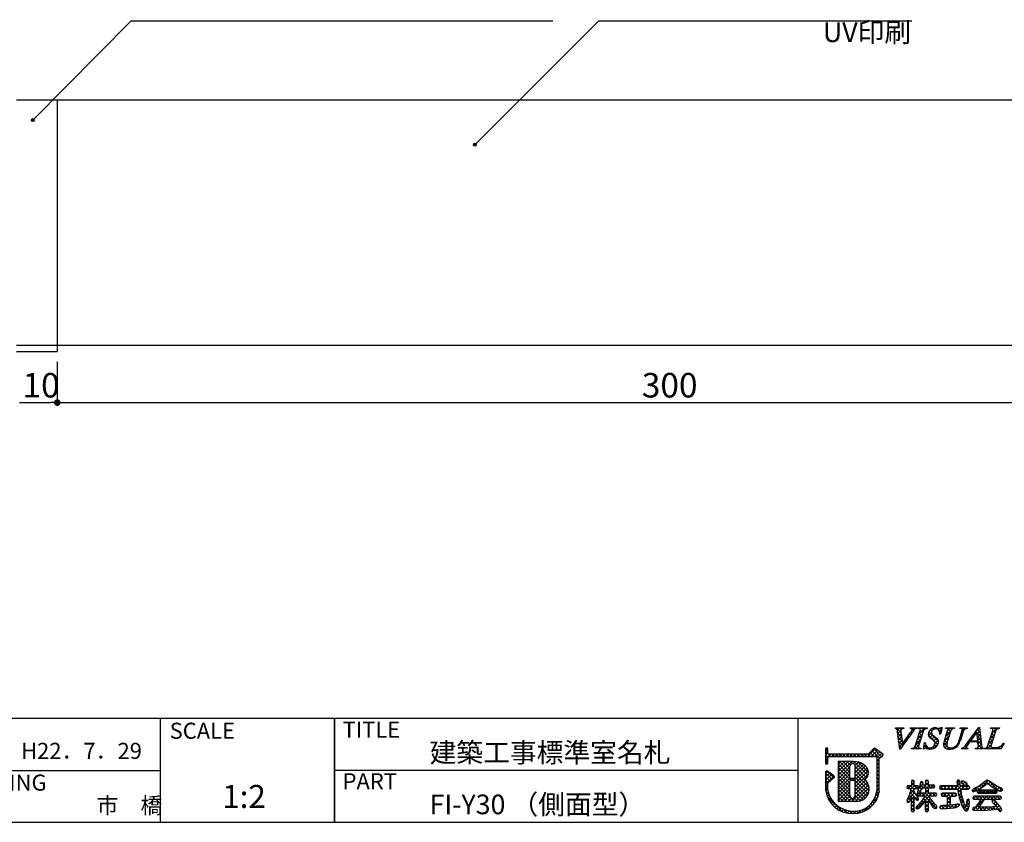
# Model space of a CAD drawing. Extents: x 290 to 977, y 1 to 193.
# Drawn here: x 389 to 510, y 1 to 100 of the extents above; entities that cross this region are included whole.
import ezdxf

# ---------------------------------------------------------------- set-up
doc = ezdxf.new("R2010")
doc.units = 0
doc.header["$MEASUREMENT"] = 0
doc.layers.get('0').update_dxf_attribs({"linetype": 'CONTINUOUS'})
for name, color, linetype in [('DIM', 2, 'CONTINUOUS'), ('MC1', 7, 'CONTINUOUS'), ('枠ライン', 1, 'CONTINUOUS'), ('枠文字', 4, 'CONTINUOUS'), ('枠横ライン', 9, 'CONTINUOUS')]:
    doc.layers.add(name, color=color, linetype=linetype)
doc.styles.add('EXTFONT', font='txt', dxfattribs={"height": 3, "bigfont": 'extfont'})
doc.styles.get("Standard").update_dxf_attribs({"font": 'txt.shx', "bigfont": 'extfont.shx'})

# ---------------------------------------------------------------- blocks, each defined once
blk = doc.blocks.new('*U32')
at = {"layer": 'DIM', "color": 2, "linetype": 'Continuous'}
for p, q in [((390.94, 87.4), (390.89, 87.28)), ((390.89, 87.28), (390.94, 87.16)), ((391.06, 87.45), (390.94, 87.4)), ((391.06, 87.12), (390.94, 87.16)), ((391.18, 87.4), (391.06, 87.45)), ((391.18, 87.16), (391.06, 87.12)), ((391.18, 87.4), (391.23, 87.28)), ((391.23, 87.28), (391.18, 87.16))]:
    blk.add_line(p, q, dxfattribs=at)
for points in [[(390.94, 87.4), (390.89, 87.28), (391.23, 87.28)], [(390.89, 87.28), (390.94, 87.16), (391.18, 87.16)], [(391.06, 87.45), (390.94, 87.4), (391.18, 87.4)]]:
    blk.add_solid(points, dxfattribs=at)
at = {"layer": 'DIM', "color": 2, "linetype": 'Continuous', "extrusion": (0, 0, -1)}
for points in [[(-390.89, 87.28), (-391.23, 87.28), (-391.18, 87.16)], [(-390.94, 87.4), (-391.18, 87.4), (-391.23, 87.28)], [(-390.94, 87.16), (-391.18, 87.16), (-391.06, 87.12)]]:
    blk.add_solid(points, dxfattribs=at)
blk = doc.blocks.new('*U33')
at = {"layer": 'DIM', "color": 2, "linetype": 'Continuous'}
for p, q in [((445, 84.39), (444.95, 84.27)), ((445.11, 84.44), (445, 84.39)), ((445.23, 84.39), (445.11, 84.44)), ((445.23, 84.39), (445.28, 84.27)), ((444.95, 84.27), (445, 84.16)), ((445.11, 84.11), (445, 84.16)), ((445.23, 84.16), (445.11, 84.11)), ((445.28, 84.27), (445.23, 84.16))]:
    blk.add_line(p, q, dxfattribs=at)
for points in [[(445, 84.39), (444.95, 84.27), (445.28, 84.27)], [(445.11, 84.44), (445, 84.39), (445.23, 84.39)], [(444.95, 84.27), (445, 84.16), (445.23, 84.16)]]:
    blk.add_solid(points, dxfattribs=at)
at = {"layer": 'DIM', "color": 2, "linetype": 'Continuous', "extrusion": (0, 0, -1)}
for points in [[(-445, 84.39), (-445.23, 84.39), (-445.28, 84.27)], [(-444.95, 84.27), (-445.28, 84.27), (-445.23, 84.16)], [(-445, 84.16), (-445.23, 84.16), (-445.11, 84.11)]]:
    blk.add_solid(points, dxfattribs=at)

msp = doc.modelspace()

# ---------------------------------------------------------------- linework, layer by layer
for p, q in [((389.04, 89.75), (394.04, 89.75)), ((394.04, 89.75), (394.04, 59)), ((394.04, 89.75), (544.04, 89.75)), ((544.04, 59.75), (389.04, 59.75))]:
    msp.add_line(p, q)
at = {"color": 2}
for p, q in [((394.04, 57.75), (394.04, 52.75)), ((394.04, 57.75), (394.04, 52.75)), ((389.84, 52.75), (393.24, 52.75)), ((394.84, 52.75), (543.24, 52.75))]:
    msp.add_line(p, q, dxfattribs=at)
at = {"color": 0, "linetype": 'ByBlock'}
for p, q in [((389.44, 52.75), (389.84, 52.75)), ((393.64, 52.75), (393.24, 52.75)), ((394.44, 52.75), (394.84, 52.75))]:
    msp.add_line(p, q, dxfattribs=at)
at = {"color": 0, "linetype": 'ByBlock', "const_width": 0.4}
for points in [[(394.24, 52.75, 1), (393.84, 52.75, 1)], [(393.84, 52.75, 1), (394.24, 52.75, 1)]]:
    msp.add_lwpolyline(points, format="xyb", close=True, dxfattribs=at)
at = {"layer": 'DIM', "color": 2, "linetype": 'ByBlock'}
for p, q in [((391.06, 87.28), (403.08, 99.44)), ((403.08, 99.44), (406.68, 99.44)), ((445.11, 84.27), (460.28, 99.44)), ((460.28, 99.44), (463.88, 99.44))]:
    msp.add_line(p, q, dxfattribs=at)
at = {"layer": 'DIM'}
for p, q in [((403.58, 99.44), (454.64, 99.44)), ((460.28, 99.44), (498.55, 99.44))]:
    msp.add_line(p, q, dxfattribs=at)
at = {"layer": 'DIM', "color": 2, "linetype": 'ByBlock'}
for centre in [(391.06, 87.28), (445.11, 84.27)]:
    msp.add_circle(centre, 0.167, dxfattribs=at)
at = {"layer": 'MC1'}
msp.add_line((389.04, 59), (394.04, 59), dxfattribs=at)
at = {"layer": '枠ライン'}
for p, q in [((406.64, 14.13), (406.64, 1.45)), ((427.94, 1.45), (427.94, 14.13)), ((427.94, 14.13), (427.94, 1.45)), ((427.94, 8.95), (427.94, 14.13)), ((484.62, 14.13), (484.62, 8.95)), ((484.62, 8.95), (484.62, 1.45)), ((379.38, 7.79), (406.64, 7.79)), ((484.62, 7.79), (427.94, 7.79))]:
    msp.add_line(p, q, dxfattribs=at)
at = {"layer": '枠文字'}
for p, q in [((496.55, 12.9), (496.57, 12.98)), ((496.57, 12.98), (497.59, 12.98)), ((497.1, 10.39), (496.83, 12.46)), ((497.27, 12.31), (497.42, 11.06)), ((497.42, 11.06), (498.4, 12.42)), ((497.59, 12.98), (497.57, 12.9)), ((498.37, 12.9), (498.39, 12.98)), ((498.39, 12.98), (499.18, 12.98)), ((498.99, 10.75), (499.6, 12.67)), ((499.18, 12.98), (499.15, 12.9)), ((499.3, 12.9), (499.33, 12.98)), ((499.33, 12.98), (500.46, 12.98)), ((499.99, 12.67), (499.38, 10.75)), ((500.46, 12.98), (500.44, 12.9)), ((502.08, 12.22), (501.98, 12.22)), ((502.26, 13.03), (502.08, 12.22)), ((502.17, 13.03), (502.26, 13.03)), ((502.55, 11.41), (502.95, 12.67)), ((502.69, 12.9), (502.72, 12.98)), ((502.72, 12.98), (503.78, 12.98)), ((503.34, 12.67), (502.93, 11.39)), ((503.78, 12.98), (503.75, 12.9)), ((504.34, 11.47), (504.72, 12.67)), ((504.44, 12.9), (504.46, 12.98)), ((504.46, 12.98), (505.35, 12.98)), ((504.89, 12.67), (504.51, 11.47)), ((505.35, 12.98), (505.33, 12.9)), ((505.39, 11.19), (506.76, 13.03)), ((506.52, 12.48), (505.74, 11.43)), ((506.63, 11.43), (506.52, 12.48)), ((506.76, 13.03), (506.83, 13.03)), ((506.83, 13.03), (507.08, 10.89)), ((507.84, 10.75), (508.46, 12.67)), ((508.2, 12.9), (508.22, 12.98)), ((508.22, 12.98), (509.28, 12.98)), ((508.85, 12.67), (508.23, 10.75)), ((509.28, 12.98), (509.26, 12.9)), ((499.98, 10.39), (500.13, 11.22)), ((500.13, 11.22), (500.21, 11.22)), ((506.63, 11.27), (505.63, 11.27)), ((505.74, 11.43), (506.63, 11.43)), ((506.66, 10.95), (506.63, 11.27)), ((509.86, 11.11), (509.47, 10.45)), ((509.77, 11.11), (509.86, 11.11)), ((488.01, 10.42), (488.01, 9.79)), ((488.01, 9.79), (488.01, 9.64)), ((488.01, 9.64), (488.01, 8.71)), ((488.31, 9.87), (488.31, 10.42)), ((488.34, 9.83), (488.31, 9.87)), ((493.21, 9.79), (488.41, 9.79)), ((493.9, 10.48), (493.21, 9.79)), ((495, 9.8), (494.1, 10.49)), ((495.06, 9.68), (495.06, 9.68)), ((497.15, 10.39), (497.1, 10.39)), ((498.52, 10.45), (498.54, 10.52)), ((499.65, 10.45), (498.52, 10.45)), ((499.68, 10.52), (499.65, 10.45)), ((500.06, 10.39), (499.98, 10.39)), ((504.66, 10.45), (504.68, 10.52)), ((505.42, 10.45), (504.66, 10.45)), ((505.44, 10.52), (505.42, 10.45)), ((506.33, 10.45), (506.35, 10.52)), ((507.3, 10.45), (506.33, 10.45)), ((507.33, 10.52), (507.3, 10.45)), ((507.41, 10.45), (507.43, 10.52)), ((509.47, 10.45), (507.41, 10.45)), ((488.31, 8.71), (488.31, 9.36)), ((488.36, 9.46), (488.41, 9.49)), ((488.41, 9.49), (493.27, 9.49)), ((489.55, 8.87), (489.55, 4.03)), ((491.4, 8.87), (489.55, 8.87)), ((493.27, 9.49), (494.16, 9.49)), ((494.16, 9.49), (494.27, 9.44)), ((494.27, 9.44), (494.29, 9.42)), ((494.29, 9.42), (494.29, 9.37)), ((494.29, 9.37), (494.29, 5.3)), ((494.59, 9.29), (494.89, 9.49)), ((494.59, 5.28), (494.59, 9.29)), ((495.04, 9.59), (495.04, 9.61)), ((488.01, 7.57), (488.01, 5.42)), ((489.04, 7.15), (488.25, 7.69)), ((488.31, 6.24), (489.06, 6.91)), ((488.31, 5.44), (488.31, 6.24)), ((489.11, 7.02), (489.1, 7.04)), ((491.53, 6.81), (491.12, 6.81)), ((491.12, 6.61), (491.53, 6.61)), ((491.65, 6.49), (491.65, 6.46)), ((498.57, 6.56), (498.52, 6.44)), ((498.52, 6.44), (498.52, 5.92)), ((498.7, 6.6), (498.57, 6.56)), ((498.87, 6.44), (498.82, 6.55)), ((498.87, 5.92), (498.87, 6.44)), ((499.58, 6.17), (499.54, 5.98)), ((499.95, 6.23), (499.9, 6.36)), ((500.23, 6.44), (500.23, 6.01)), ((500.41, 6.59), (500.29, 6.55)), ((500.54, 6.55), (500.41, 6.59)), ((500.59, 6.01), (500.59, 6.44)), ((504.13, 6.55), (504.09, 6.4)), ((504.09, 6.4), (504.1, 6.15)), ((504.1, 6.15), (504.13, 5.89)), ((504.49, 5.89), (504.48, 6.16)), ((504.48, 6.16), (504.48, 6.16)), ((504.76, 6.5), (504.65, 6.46)), ((504.89, 6.47), (504.76, 6.5)), ((504.78, 6.14), (504.79, 6.13)), ((504.79, 6.13), (504.95, 6.02)), ((504.95, 6.02), (505.19, 5.91)), ((505.29, 6.24), (505.07, 6.39)), ((505.36, 6.08), (505.29, 6.24)), ((505.31, 5.96), (505.36, 6.08)), ((507.1, 5.67), (507.58, 6.03)), ((507.58, 6.03), (507.83, 6.23)), ((508.01, 6.08), (508.38, 5.78)), ((508.84, 5.94), (508.23, 6.35)), ((497.96, 5.74), (498, 5.62)), ((498, 5.62), (498.11, 5.58)), ((498.52, 5.92), (498.11, 5.92)), ((498.11, 5.58), (498.49, 5.58)), ((498.86, 5.19), (498.87, 5.58)), ((499.23, 4.66), (498.86, 5.19)), ((499.26, 5.92), (498.87, 5.92)), ((498.87, 5.58), (499.26, 5.58)), ((499.22, 4.84), (499.27, 4.72)), ((499.36, 5.47), (499.24, 5.19)), ((499.26, 5.58), (499.36, 5.63)), ((499.38, 5.01), (499.26, 4.96)), ((499.3, 5.08), (499.41, 5.04)), ((499.54, 5.98), (499.36, 5.47)), ((499.36, 5.63), (499.41, 5.74)), ((499.41, 5.74), (499.37, 5.87)), ((500.23, 5.01), (499.38, 5.01)), ((499.61, 5.19), (499.81, 5.67)), ((499.81, 5.67), (500.23, 5.67)), ((500.23, 6.01), (499.92, 6.01)), ((500.23, 5.67), (500.23, 5.01)), ((501.23, 6.01), (500.59, 6.01)), ((500.59, 5.67), (501.23, 5.67)), ((500.59, 5.01), (500.59, 5.67)), ((501.49, 5.01), (500.59, 5.01)), ((501.23, 5.67), (501.34, 5.72)), ((501.38, 5.84), (501.34, 5.96)), ((501.34, 5.72), (501.38, 5.84)), ((501.64, 4.84), (501.59, 4.96)), ((501.6, 4.73), (501.64, 4.84)), ((502, 5.83), (501.94, 5.7)), ((501.94, 5.7), (502, 5.57)), ((502.13, 5.89), (502, 5.83)), ((502, 5.57), (502.13, 5.51)), ((504.13, 5.89), (502.13, 5.89)), ((502.13, 5.51), (504.17, 5.51)), ((502.15, 4.83), (502.2, 4.7)), ((502.32, 5.01), (502.2, 4.95)), ((503.89, 5.01), (502.32, 5.01)), ((504.06, 4.83), (504.01, 4.95)), ((504.17, 5.51), (504.36, 4.49)), ((505.48, 5.89), (504.49, 5.89)), ((504.53, 5.51), (505.48, 5.51)), ((505.19, 5.91), (505.31, 5.96)), ((505.48, 5.51), (505.6, 5.57)), ((505.65, 5.7), (505.6, 5.83)), ((505.6, 5.57), (505.65, 5.7)), ((505.93, 5.34), (505.97, 5.24)), ((505.97, 5.24), (506.07, 5.19)), ((506.07, 5.19), (506.48, 5.33)), ((506.48, 5.33), (507.1, 5.67)), ((506.59, 5.33), (506.55, 5.21)), ((506.55, 5.21), (506.59, 5.09)), ((506.71, 5.39), (506.59, 5.33)), ((506.59, 5.09), (506.71, 5.03)), ((508.85, 5.39), (506.71, 5.39)), ((506.71, 5.03), (508.85, 5.03)), ((508.38, 5.78), (509, 5.39)), ((509.32, 5.72), (508.84, 5.94)), ((508.97, 5.33), (508.85, 5.39)), ((508.85, 5.03), (508.97, 5.09)), ((509.01, 5.21), (508.97, 5.33)), ((508.97, 5.09), (509.01, 5.21)), ((509.43, 5.25), (509.59, 5.3)), ((489.55, 4.03), (491.82, 4.02)), ((498.05, 4.3), (497.96, 4.05)), ((497.96, 4.05), (498, 3.94)), ((498, 3.94), (498.1, 3.89)), ((498.35, 4.11), (498.52, 4.53)), ((499.2, 4.13), (499.32, 4.17)), ((499.43, 3.66), (499.22, 3.48)), ((499.27, 4.72), (499.38, 4.67)), ((499.38, 4.67), (500.17, 4.67)), ((499.89, 4.2), (499.43, 3.66)), ((499.67, 3.4), (500.23, 4.08)), ((500.17, 4.67), (499.89, 4.2)), ((500.59, 4.12), (501.07, 3.41)), ((500.88, 4.28), (500.65, 4.67)), ((500.65, 4.67), (501.49, 4.67)), ((501.49, 4.67), (501.6, 4.73)), ((502.2, 4.7), (502.32, 4.64)), ((502.32, 4.64), (502.93, 4.64)), ((503.3, 4.64), (503.89, 4.64)), ((503.91, 3.64), (503.3, 3.55)), ((503.89, 4.64), (504.01, 4.7)), ((504.26, 3.7), (503.91, 3.64)), ((504.36, 4.49), (504.68, 3.51)), ((504.42, 3.53), (504.37, 3.65)), ((505.24, 3.79), (505.18, 3.4)), ((505.27, 3.98), (505.24, 3.79)), ((505.6, 4.05), (505.57, 4.22)), ((506.06, 4.58), (506.01, 4.46)), ((506.01, 4.46), (506.05, 4.33)), ((506.05, 4.33), (506.17, 4.28)), ((506.17, 4.63), (506.06, 4.58)), ((509.38, 4.63), (506.17, 4.63)), ((506.17, 4.28), (507.01, 4.28)), ((506.72, 3.79), (506.32, 3.28)), ((506.78, 3.3), (507.13, 3.75)), ((507.13, 3.75), (507.46, 4.28)), ((507.46, 4.28), (509.38, 4.28)), ((508.41, 4.13), (508.37, 4.02)), ((508.52, 4.18), (508.41, 4.13)), ((508.75, 4.06), (508.52, 4.18)), ((508.59, 3.71), (508.87, 3.37)), ((509.12, 3.68), (508.75, 4.06)), ((509.45, 3.26), (509.12, 3.68)), ((509.38, 4.28), (509.5, 4.33)), ((509.54, 4.45), (509.5, 4.58)), ((498.52, 2.91), (498.56, 2.78)), ((498.56, 2.78), (498.69, 2.74)), ((498.69, 2.74), (498.82, 2.79)), ((499.06, 3.27), (499.11, 3.15)), ((499.11, 3.15), (499.24, 3.09)), ((500.29, 2.8), (500.42, 2.75)), ((500.42, 2.75), (500.54, 2.8)), ((500.54, 2.8), (500.59, 2.91)), ((501.46, 3.12), (501.58, 3.18)), ((501.58, 3.18), (501.63, 3.31)), ((502.05, 3.13), (502.23, 3.08)), ((502.23, 3.08), (502.86, 3.12)), ((502.93, 3.51), (502.41, 3.49)), ((502.86, 3.12), (503.7, 3.23)), ((503.7, 3.23), (503.78, 3.25)), ((504.68, 3.51), (504.95, 3.02)), ((506.26, 3.3), (506.07, 3.26)), ((506.11, 2.93), (506.53, 2.9)), ((506.32, 3.28), (506.26, 3.3)), ((506.53, 2.9), (507.78, 2.94)), ((507.05, 3.29), (506.86, 3.3)), ((507.95, 3.31), (507.05, 3.29)), ((507.78, 2.94), (509.08, 3.05)), ((508.87, 3.37), (507.95, 3.31)), ((509.2, 2.87), (509.37, 2.79)), ((509.37, 2.79), (509.5, 2.85)), ((509.57, 2.99), (509.45, 3.26))]:
    msp.add_line(p, q, dxfattribs=at)
at = {"layer": '枠文字', "linetype": 'Continuous'}
for p, q in [((496.58, 12.9), (496.65, 12.98)), ((497.25, 12.4), (496.67, 12.98)), ((496.79, 12.67), (497.09, 12.98)), ((496.85, 12.3), (497.23, 12.67)), ((497.32, 11.88), (496.85, 12.35)), ((496.9, 11.91), (497.27, 12.27)), ((497.28, 12.81), (497.11, 12.98)), ((497.45, 12.9), (497.53, 12.98)), ((497.58, 12.95), (497.55, 12.98)), ((498.39, 12.14), (498.28, 12.25)), ((498.38, 12.94), (498.42, 12.98)), ((498.53, 12.88), (498.43, 12.98)), ((498.57, 12.39), (498.46, 12.51)), ((498.57, 12.69), (498.86, 12.98)), ((498.76, 12.65), (498.6, 12.81)), ((498.99, 12.87), (498.88, 12.98)), ((499.27, 11.62), (499.84, 12.19)), ((499.39, 12.91), (499.32, 12.97)), ((499.47, 12.27), (500.18, 12.98)), ((499.8, 12.06), (499.5, 12.35)), ((499.59, 12.82), (499.74, 12.98)), ((499.9, 12.39), (499.61, 12.69)), ((500.02, 12.71), (499.76, 12.98)), ((500.29, 12.89), (500.2, 12.98)), ((501.76, 10.98), (500.58, 12.16)), ((500.6, 12.07), (500.96, 12.43)), ((501.84, 11.34), (500.66, 12.52)), ((500.76, 12.66), (500.93, 12.84)), ((500.77, 11.8), (501.11, 12.13)), ((501.02, 12.6), (500.85, 12.77)), ((501.25, 12.82), (501.11, 12.95)), ((501.4, 12.87), (501.54, 13.01)), ((501.65, 12.85), (501.47, 13.03)), ((501.77, 12.8), (501.94, 12.97)), ((502.12, 12.39), (501.94, 12.56)), ((501.95, 12.53), (502.2, 12.79)), ((502.19, 12.75), (501.97, 12.97)), ((502.08, 12.22), (502.08, 12.22)), ((502.74, 12), (503.31, 12.57)), ((502.79, 12.93), (502.84, 12.98)), ((503.08, 11.86), (502.79, 12.16)), ((503.3, 12.53), (502.85, 12.98)), ((503.19, 12.2), (502.9, 12.49)), ((502.95, 12.65), (503.28, 12.98)), ((503.46, 12.81), (503.29, 12.98)), ((503.64, 12.89), (503.72, 12.98)), ((503.77, 12.95), (503.74, 12.98)), ((504.51, 12), (504.76, 12.25)), ((504.56, 12.93), (504.6, 12.98)), ((504.69, 12.03), (504.56, 12.16)), ((504.91, 12.69), (504.62, 12.98)), ((504.79, 12.36), (504.67, 12.49)), ((504.72, 12.65), (505.05, 12.98)), ((505.16, 12.88), (505.06, 12.98)), ((506.3, 12.18), (506.2, 12.28)), ((506.49, 12.44), (506.39, 12.53)), ((506.45, 12.61), (506.84, 13)), ((506.96, 11.96), (506.53, 12.39)), ((506.54, 12.27), (506.88, 12.61)), ((506.9, 12.47), (506.58, 12.79)), ((506.58, 11.86), (506.93, 12.21)), ((506.84, 12.97), (506.78, 13.03)), ((508.13, 11.64), (508.7, 12.22)), ((508.22, 12.91), (508.21, 12.93)), ((508.34, 12.29), (509.02, 12.98)), ((508.65, 12.04), (508.35, 12.34)), ((508.44, 12.84), (508.58, 12.98)), ((508.75, 12.38), (508.46, 12.67)), ((508.87, 12.71), (508.6, 12.98)), ((509.13, 12.89), (509.04, 12.98)), ((497.39, 11.37), (496.91, 11.85)), ((496.95, 11.51), (497.32, 11.88)), ((497.47, 10.85), (496.98, 11.34)), ((497, 11.12), (497.37, 11.49)), ((497.05, 10.73), (497.42, 11.1)), ((497.53, 11.2), (498.19, 11.87)), ((497.65, 11.11), (497.54, 11.22)), ((497.83, 11.37), (497.72, 11.48)), ((498.02, 11.63), (497.91, 11.73)), ((498.2, 11.88), (498.09, 11.99)), ((498.98, 10.45), (499.42, 10.89)), ((499.06, 10.97), (499.63, 11.54)), ((499.37, 10.72), (499.07, 11.01)), ((499.47, 11.05), (499.18, 11.35)), ((499.58, 11.39), (499.29, 11.68)), ((499.69, 11.72), (499.39, 12.02)), ((500.01, 10.6), (500.28, 10.87)), ((500.55, 10.42), (500.07, 10.9)), ((500.11, 11.14), (500.19, 11.22)), ((500.21, 11.2), (500.2, 11.22)), ((501.03, 11.62), (501.35, 11.94)), ((501.21, 10.46), (501.78, 11.04)), ((501.27, 11.41), (501.59, 11.73)), ((501.58, 10.72), (501.36, 10.93)), ((501.4, 11.1), (501.8, 11.5)), ((502.47, 10.84), (502.9, 11.27)), ((502.9, 10.72), (502.47, 11.15)), ((502.52, 11.33), (503.1, 11.92)), ((502.88, 11.18), (502.58, 11.49)), ((502.98, 11.53), (502.68, 11.82)), ((504.16, 10.79), (504.07, 10.87)), ((504.34, 11.05), (504.25, 11.14)), ((504.33, 11.38), (504.55, 11.6)), ((504.47, 11.36), (504.34, 11.49)), ((504.58, 11.69), (504.45, 11.82)), ((505.15, 10.88), (505.85, 11.57)), ((505.37, 10.9), (505.26, 11.01)), ((505.55, 11.16), (505.45, 11.26)), ((505.88, 11.27), (505.64, 11.52)), ((505.92, 11.67), (505.83, 11.77)), ((505.99, 11.27), (506.15, 11.43)), ((506.11, 11.93), (506.01, 12.03)), ((506.33, 11.27), (506.17, 11.43)), ((506.43, 11.27), (506.59, 11.43)), ((506.49, 10.45), (507.07, 11.02)), ((507.02, 11.46), (506.58, 11.9)), ((507.08, 10.96), (506.61, 11.43)), ((506.62, 11.46), (506.98, 11.81)), ((506.65, 11.05), (507.02, 11.42)), ((507.15, 10.45), (506.68, 10.91)), ((507.82, 10.45), (508.29, 10.92)), ((507.92, 10.99), (508.49, 11.57)), ((508.24, 10.68), (507.92, 11)), ((508.33, 11.04), (508.03, 11.33)), ((508.43, 11.37), (508.14, 11.67)), ((508.54, 11.71), (508.25, 12)), ((509.14, 10.45), (509.81, 11.11)), ((509.76, 10.93), (509.69, 11)), ((488.01, 10.09), (488.31, 10.39)), ((488.66, 9.49), (488.01, 10.14)), ((488.01, 9.65), (488.31, 9.95)), ((488.01, 9.2), (488.6, 9.79)), ((488.32, 9.39), (488.01, 9.7)), ((488.31, 10.28), (488.06, 10.53)), ((488.74, 9.49), (489.04, 9.79)), ((489.11, 9.49), (488.8, 9.79)), ((489.18, 9.49), (489.48, 9.79)), ((489.55, 9.49), (489.25, 9.79)), ((489.62, 9.49), (489.93, 9.79)), ((489.99, 9.49), (489.69, 9.79)), ((490.07, 9.49), (490.37, 9.79)), ((490.43, 9.49), (490.13, 9.79)), ((490.51, 9.49), (490.81, 9.79)), ((490.87, 9.49), (490.57, 9.79)), ((490.95, 9.49), (491.25, 9.79)), ((491.32, 9.49), (491.01, 9.79)), ((491.39, 9.49), (491.69, 9.79)), ((491.76, 9.49), (491.46, 9.79)), ((491.83, 9.49), (492.14, 9.79)), ((492.2, 9.49), (491.9, 9.79)), ((492.28, 9.49), (492.58, 9.79)), ((492.64, 9.49), (492.34, 9.79)), ((492.72, 9.49), (493.02, 9.79)), ((493.08, 9.49), (492.78, 9.79)), ((493.16, 9.49), (494.14, 10.47)), ((493.52, 9.49), (493.22, 9.8)), ((493.97, 9.49), (493.44, 10.02)), ((493.6, 9.49), (494.39, 10.27)), ((494.6, 9.3), (493.66, 10.24)), ((494.87, 9.47), (493.88, 10.46)), ((494.04, 9.49), (494.64, 10.08)), ((494.29, 9.29), (494.89, 9.89)), ((495.06, 9.73), (494.91, 9.88)), ((497.28, 10.59), (497.04, 10.84)), ((498.54, 10.45), (498.6, 10.51)), ((498.75, 10.45), (498.69, 10.52)), ((499.2, 10.45), (498.95, 10.69)), ((499.42, 10.45), (499.51, 10.54)), ((499.64, 10.45), (499.56, 10.52)), ((500.09, 10.44), (500, 10.53)), ((500.35, 10.49), (500.48, 10.62)), ((500.7, 10.4), (500.84, 10.54)), ((501, 10.41), (500.87, 10.55)), ((501.33, 10.52), (501.17, 10.68)), ((502.68, 10.5), (502.53, 10.65)), ((502.61, 10.55), (502.86, 10.8)), ((502.93, 10.42), (503.1, 10.59)), ((503.23, 10.39), (502.98, 10.65)), ((503.35, 10.4), (503.53, 10.58)), ((503.61, 10.45), (503.49, 10.57)), ((503.92, 10.59), (503.82, 10.68)), ((504.73, 10.45), (504.86, 10.58)), ((504.94, 10.45), (504.82, 10.56)), ((505.23, 10.6), (505.06, 10.77)), ((505.17, 10.45), (505.26, 10.54)), ((505.38, 10.45), (505.33, 10.5)), ((506.71, 10.45), (506.59, 10.56)), ((506.93, 10.45), (507.14, 10.65)), ((507.43, 10.5), (507.45, 10.52)), ((507.59, 10.45), (507.52, 10.52)), ((508.03, 10.45), (507.8, 10.68)), ((508.26, 10.45), (508.42, 10.61)), ((508.48, 10.45), (508.28, 10.64)), ((508.7, 10.45), (508.84, 10.58)), ((508.92, 10.45), (508.78, 10.58)), ((509.36, 10.45), (509.16, 10.64)), ((509.59, 10.66), (509.46, 10.79)), ((488.31, 8.96), (488.01, 9.26)), ((488.01, 8.76), (488.31, 9.06)), ((488.24, 8.58), (488.01, 8.81)), ((489.55, 8.53), (489.89, 8.87)), ((489.55, 8.09), (490.33, 8.87)), ((489.55, 7.65), (490.77, 8.87)), ((489.55, 7.21), (491.22, 8.87)), ((491, 7.15), (489.55, 8.6)), ((491, 7.6), (489.73, 8.87)), ((491, 8.04), (490.17, 8.87)), ((491.03, 8.45), (490.61, 8.87)), ((491.3, 8.62), (491.05, 8.87)), ((491.4, 8.62), (491.65, 8.87)), ((493.21, 7.16), (491.49, 8.87)), ((491.63, 8.4), (492.03, 8.8)), ((491.65, 7.98), (492.36, 8.68)), ((491.65, 7.53), (492.64, 8.53)), ((493.27, 7.54), (491.99, 8.81)), ((494.59, 8.87), (494.29, 9.17)), ((494.29, 8.85), (494.59, 9.15)), ((494.59, 8.42), (494.29, 8.73)), ((494.29, 8.41), (494.59, 8.71)), ((494.93, 9.49), (495.04, 9.6)), ((488.01, 7.44), (488.26, 7.68)), ((488.01, 6.99), (488.52, 7.5)), ((488.81, 6.69), (488.01, 7.49)), ((488.01, 6.55), (488.78, 7.32)), ((489.04, 6.9), (488.26, 7.68)), ((489.55, 6.77), (491, 8.21)), ((491.1, 6.61), (489.55, 8.16)), ((489.55, 6.32), (491, 7.77)), ((491, 6.27), (489.55, 7.71)), ((489.55, 5.88), (491, 7.33)), ((491, 5.83), (489.55, 7.27)), ((491.59, 6.59), (493.1, 8.1)), ((491.65, 7.09), (492.9, 8.34)), ((493.06, 6.86), (491.65, 8.27)), ((493.03, 6.45), (491.65, 7.83)), ((491.65, 6.21), (493.23, 7.79)), ((493.34, 5.7), (491.65, 7.39)), ((491.65, 5.77), (493.26, 7.38)), ((494.59, 7.98), (494.29, 8.28)), ((494.29, 7.97), (494.59, 8.27)), ((494.59, 7.54), (494.29, 7.84)), ((494.29, 7.52), (494.59, 7.82)), ((494.59, 7.1), (494.29, 7.4)), ((494.29, 7.08), (494.59, 7.38)), ((488.01, 6.11), (489.05, 7.14)), ((488.58, 6.48), (488.01, 7.05)), ((488.35, 6.27), (488.01, 6.6)), ((488.31, 5.86), (488.01, 6.16)), ((489.55, 5.44), (491.01, 6.89)), ((491, 5.39), (489.55, 6.83)), ((489.55, 5), (491, 6.44)), ((491, 4.94), (489.55, 6.39)), ((491.16, 6.61), (491.37, 6.81)), ((491.23, 4.02), (493.25, 6.05)), ((491.55, 6.61), (491.34, 6.81)), ((493.33, 5.27), (491.65, 6.95)), ((491.65, 5.32), (492.91, 6.59)), ((493.22, 4.93), (491.65, 6.51)), ((491.65, 4.88), (493.11, 6.34)), ((493.07, 4.65), (491.65, 6.06)), ((494.59, 6.66), (494.29, 6.96)), ((494.29, 6.64), (494.59, 6.94)), ((494.59, 6.22), (494.29, 6.52)), ((494.29, 6.2), (494.59, 6.5)), ((494.59, 5.77), (494.29, 6.07)), ((494.29, 5.76), (494.59, 6.06)), ((498.52, 6.46), (498.65, 6.58)), ((498.52, 6.01), (498.87, 6.36)), ((499.21, 5.58), (498.52, 6.27)), ((498.87, 6.35), (498.64, 6.58)), ((499.39, 5.55), (499.93, 6.1)), ((499.99, 5.67), (499.57, 6.1)), ((499.58, 6.18), (499.8, 6.41)), ((499.94, 6.16), (499.7, 6.4)), ((499.71, 5.44), (500.59, 6.31)), ((500.23, 6.39), (500.42, 6.59)), ((500.88, 5.67), (500.23, 6.32)), ((500.59, 6.4), (500.4, 6.59)), ((503.77, 5.51), (504.47, 6.22)), ((504.1, 6.28), (504.37, 6.56)), ((504.48, 6.05), (504.1, 6.43)), ((504.61, 6.36), (504.76, 6.5)), ((504.94, 6.03), (504.61, 6.36)), ((504.81, 6.12), (505.08, 6.38)), ((505.35, 6.06), (504.98, 6.44)), ((505.09, 5.95), (505.32, 6.18)), ((506.91, 5.56), (507.91, 6.56)), ((507.33, 5.84), (507.07, 6.11)), ((507.58, 6.04), (507.32, 6.3)), ((507.89, 6.17), (507.56, 6.5)), ((507.93, 6.14), (508.18, 6.39)), ((509.21, 5.29), (507.97, 6.53)), ((508.18, 5.94), (508.44, 6.21)), ((508.43, 5.75), (508.7, 6.03)), ((488.01, 5.67), (488.31, 5.97)), ((488.31, 5.42), (488.01, 5.72)), ((488.43, 4.86), (488.03, 5.26)), ((488.04, 5.25), (488.31, 5.52)), ((488.12, 4.89), (488.36, 5.13)), ((489.55, 4.56), (491, 6)), ((491.48, 4.02), (489.55, 5.95)), ((489.55, 4.11), (491, 5.56)), ((491.04, 4.02), (489.55, 5.51)), ((490.59, 4.03), (489.55, 5.06)), ((489.91, 4.03), (491, 5.12)), ((492.86, 4.41), (491.65, 5.62)), ((492.6, 4.22), (491.65, 5.18)), ((491.67, 4.02), (493.34, 5.69)), ((492.14, 4.05), (493.32, 5.23)), ((494.18, 4.76), (494.57, 5.15)), ((494.43, 4.61), (494.2, 4.84)), ((494.53, 4.95), (494.28, 5.2)), ((494.59, 5.33), (494.29, 5.63)), ((494.29, 5.31), (494.59, 5.61)), ((498, 4.17), (498.93, 5.09)), ((498.32, 5.58), (498.02, 5.88)), ((498.09, 5.58), (498.43, 5.92)), ((498.32, 4.92), (498.87, 5.48)), ((498.87, 4.58), (498.37, 5.09)), ((498.87, 5.47), (498.42, 5.92)), ((499.2, 4.7), (498.46, 5.44)), ((498.48, 5.53), (498.87, 5.92)), ((498.97, 5.58), (499.31, 5.91)), ((499.11, 4.83), (499.34, 5.07)), ((499.37, 5.85), (499.32, 5.91)), ((499.6, 5.18), (499.34, 5.44)), ((499.67, 4.67), (499.34, 5)), ((499.39, 4.67), (499.73, 5.01)), ((499.74, 5.49), (499.46, 5.76)), ((500.11, 4.67), (499.77, 5.01)), ((499.83, 4.67), (500.18, 5.01)), ((500.02, 4.42), (500.62, 5.01)), ((500.59, 5.52), (500.09, 6.01)), ((500.79, 4.44), (500.21, 5.01)), ((500.23, 5.51), (500.73, 6.01)), ((500.59, 5.07), (500.23, 5.44)), ((500.23, 5.07), (500.59, 5.43)), ((500.99, 4.67), (500.65, 5.01)), ((500.72, 4.67), (501.06, 5.01)), ((500.83, 5.67), (501.18, 6.01)), ((501.29, 5.7), (500.98, 6.01)), ((501.44, 4.67), (501.09, 5.01)), ((501.16, 4.67), (501.5, 5.01)), ((501.31, 5.71), (501.35, 5.75)), ((501.6, 4.95), (501.55, 5)), ((502.36, 5.51), (502.03, 5.85)), ((502.04, 5.55), (502.38, 5.89)), ((502.35, 4.64), (502.16, 4.83)), ((502.17, 4.8), (502.38, 5.01)), ((502.79, 4.64), (502.42, 5.01)), ((502.8, 5.51), (502.43, 5.89)), ((502.44, 5.51), (502.82, 5.89)), ((502.46, 4.64), (502.82, 5.01)), ((503.24, 5.51), (502.87, 5.89)), ((503.3, 4.57), (502.87, 5.01)), ((502.89, 5.51), (503.26, 5.89)), ((502.9, 4.64), (503.27, 5.01)), ((503.69, 5.51), (503.31, 5.89)), ((503.67, 4.64), (503.31, 5.01)), ((503.33, 5.51), (503.7, 5.89)), ((503.34, 4.64), (503.71, 5.01)), ((504.13, 5.51), (503.75, 5.89)), ((504.03, 4.73), (503.75, 5.01)), ((503.78, 4.64), (504.03, 4.9)), ((504.57, 5.51), (504.12, 5.97)), ((504.17, 5.48), (504.59, 5.89)), ((504.61, 5.04), (504.18, 5.47)), ((504.24, 5.1), (504.55, 5.41)), ((504.74, 4.46), (504.28, 4.92)), ((504.31, 4.73), (504.61, 5.03)), ((505.01, 5.51), (504.64, 5.89)), ((504.65, 5.51), (505.03, 5.89)), ((505.45, 5.51), (505.08, 5.89)), ((505.1, 5.51), (505.47, 5.89)), ((505.61, 5.8), (505.53, 5.88)), ((505.59, 5.57), (505.6, 5.58)), ((506.18, 5.23), (505.99, 5.42)), ((506.11, 5.2), (506.84, 5.94)), ((506.51, 5.34), (506.25, 5.6)), ((506.8, 5.5), (506.55, 5.75)), ((506.55, 5.2), (506.74, 5.39)), ((506.74, 5.03), (506.55, 5.22)), ((506.82, 5.03), (506.57, 5.28)), ((506.66, 5.06), (506.99, 5.39)), ((507.08, 5.66), (506.82, 5.92)), ((507.18, 5.03), (506.82, 5.39)), ((506.82, 5.03), (507.18, 5.39)), ((507.26, 5.03), (506.9, 5.39)), ((507.08, 5.03), (507.44, 5.39)), ((507.62, 5.03), (507.26, 5.39)), ((507.26, 5.03), (507.62, 5.39)), ((507.7, 5.03), (507.35, 5.39)), ((507.52, 5.03), (507.88, 5.39)), ((508.06, 5.03), (507.7, 5.39)), ((507.71, 5.03), (508.06, 5.39)), ((508.15, 5.03), (507.79, 5.39)), ((507.96, 5.03), (508.32, 5.39)), ((508.5, 5.03), (508.15, 5.39)), ((508.15, 5.03), (508.51, 5.39)), ((508.59, 5.03), (508.23, 5.39)), ((508.4, 5.03), (508.76, 5.39)), ((508.92, 5.06), (508.59, 5.39)), ((508.59, 5.03), (508.92, 5.36)), ((508.97, 5.09), (508.67, 5.39)), ((508.7, 5.58), (508.99, 5.87)), ((508.85, 5.03), (509, 5.19)), ((508.96, 5.41), (509.29, 5.73)), ((509.62, 5.33), (509.15, 5.8)), ((509.28, 5.28), (509.58, 5.58)), ((490.13, 2.72), (488.19, 4.66)), ((488.23, 4.56), (488.46, 4.79)), ((488.37, 4.26), (488.58, 4.47)), ((488.54, 3.98), (488.75, 4.2)), ((488.72, 3.73), (488.95, 3.95)), ((488.93, 3.49), (489.16, 3.72)), ((490.15, 4.03), (489.55, 4.62)), ((489.7, 4.03), (489.55, 4.18)), ((490.35, 4.03), (490.99, 4.67)), ((490.79, 4.02), (491.17, 4.41)), ((491.92, 4.02), (491.49, 4.45)), ((492.3, 4.09), (491.64, 4.74)), ((493.55, 3.69), (494.4, 4.54)), ((493.75, 3.52), (493.56, 3.71)), ((493.96, 3.76), (493.76, 3.95)), ((494.14, 4.02), (493.94, 4.21)), ((494.29, 4.3), (494.08, 4.51)), ((498.2, 3.93), (497.99, 4.14)), ((498.38, 4.19), (498.13, 4.45)), ((498.24, 3.97), (498.28, 4.01)), ((498.51, 4.51), (498.26, 4.76)), ((498.52, 4.24), (498.87, 4.6)), ((498.87, 4.14), (498.52, 4.5)), ((498.52, 3.8), (498.87, 4.15)), ((498.87, 3.7), (498.52, 4.06)), ((498.52, 3.36), (498.87, 3.71)), ((498.87, 3.26), (498.52, 3.61)), ((499.3, 4.16), (498.88, 4.57)), ((499.01, 4.29), (499.29, 4.57)), ((499.17, 3.12), (500.68, 4.63)), ((499.64, 3.37), (499.39, 3.63)), ((499.84, 3.61), (499.6, 3.86)), ((500.04, 3.85), (499.8, 4.09)), ((500.59, 3.75), (499.98, 4.36)), ((501.59, 3.19), (500.15, 4.63)), ((500.23, 3.74), (500.59, 4.1)), ((500.59, 3.31), (500.23, 3.67)), ((500.23, 3.3), (500.59, 3.66)), ((500.6, 4.11), (500.84, 4.35)), ((500.77, 3.84), (501.02, 4.1)), ((500.95, 3.58), (501.22, 3.85)), ((501.14, 3.33), (501.43, 3.62)), ((502.69, 3.11), (503.3, 3.72)), ((502.93, 4.23), (503.3, 4.61)), ((503.3, 4.13), (502.93, 4.51)), ((502.93, 3.79), (503.3, 4.17)), ((503.3, 3.69), (502.93, 4.06)), ((503.36, 3.19), (502.93, 3.62)), ((503.7, 3.23), (504.15, 3.68)), ((504.12, 3.32), (503.81, 3.62)), ((504.38, 3.49), (504.19, 3.69)), ((504.4, 4.37), (504.69, 4.66)), ((504.95, 3.81), (504.4, 4.36)), ((504.51, 4.04), (504.78, 4.31)), ((504.62, 3.71), (504.89, 3.98)), ((505.4, 2.92), (504.62, 3.7)), ((504.74, 3.4), (505.01, 3.66)), ((505.17, 3.38), (505.61, 3.81)), ((505.26, 3.91), (505.57, 4.22)), ((505.59, 3.61), (505.26, 3.94)), ((505.6, 4.04), (505.38, 4.27)), ((506.25, 4.28), (506.03, 4.5)), ((506.07, 2.95), (507.75, 4.63)), ((506.1, 4.31), (506.42, 4.63)), ((506.69, 4.28), (506.34, 4.63)), ((506.51, 4.28), (506.86, 4.63)), ((506.98, 3.55), (506.72, 3.8)), ((507.33, 4.08), (506.78, 4.63)), ((507.16, 3.8), (506.89, 4.08)), ((506.95, 4.28), (507.31, 4.63)), ((507.57, 4.28), (507.22, 4.63)), ((508.02, 4.28), (507.66, 4.63)), ((507.84, 4.28), (508.19, 4.63)), ((508.46, 4.28), (508.1, 4.63)), ((508.28, 4.28), (508.63, 4.63)), ((508.39, 3.95), (508.59, 4.15)), ((508.58, 3.72), (508.46, 3.83)), ((508.9, 4.28), (508.55, 4.63)), ((509.33, 3.41), (508.59, 4.15)), ((508.59, 3.71), (508.85, 3.96)), ((509.46, 2.83), (508.59, 3.7)), ((508.72, 4.28), (509.07, 4.63)), ((508.79, 3.46), (509.06, 3.74)), ((509.34, 4.28), (508.99, 4.63)), ((509.16, 4.28), (509.48, 4.6)), ((509.51, 4.56), (509.44, 4.62)), ((489.16, 3.28), (489.4, 3.52)), ((489.41, 3.09), (489.66, 3.34)), ((489.69, 2.92), (489.94, 3.17)), ((489.98, 2.78), (490.25, 3.04)), ((490.73, 2.56), (490.26, 3.03)), ((490.31, 2.66), (490.58, 2.93)), ((490.66, 2.57), (490.95, 2.86)), ((491.21, 2.52), (490.86, 2.87)), ((491.06, 2.53), (491.36, 2.82)), ((491.65, 2.53), (491.35, 2.82)), ((491.5, 2.52), (491.81, 2.84)), ((492.04, 2.58), (491.78, 2.83)), ((491.99, 2.57), (492.37, 2.95)), ((492.39, 2.67), (492.16, 2.89)), ((492.71, 2.79), (492.5, 3)), ((492.6, 2.74), (493.44, 3.58)), ((493.01, 2.93), (492.81, 3.13)), ((493.28, 3.11), (493.09, 3.3)), ((493.53, 3.3), (493.34, 3.49)), ((498.52, 2.91), (498.87, 3.27)), ((498.85, 2.84), (498.52, 3.17)), ((499.41, 3.16), (499.15, 3.42)), ((500.58, 2.88), (500.23, 3.23)), ((500.24, 2.87), (500.59, 3.22)), ((501.4, 3.15), (501.62, 3.37)), ((501.98, 3.28), (502.15, 3.45)), ((502.11, 3.12), (501.98, 3.24)), ((502.56, 3.1), (502.2, 3.46)), ((502.22, 3.08), (502.63, 3.5)), ((502.97, 3.14), (502.61, 3.49)), ((503.19, 3.17), (503.62, 3.6)), ((503.75, 3.24), (503.42, 3.57)), ((504.9, 3.11), (505.14, 3.35)), ((505.11, 2.88), (505.54, 3.31)), ((505.52, 3.24), (505.2, 3.56)), ((506.28, 2.92), (506.02, 3.19)), ((506.74, 2.91), (506.34, 3.3)), ((506.46, 2.9), (506.85, 3.3)), ((506.78, 3.3), (506.53, 3.55)), ((507.17, 2.92), (506.79, 3.3)), ((506.91, 2.91), (507.3, 3.3)), ((507.59, 2.93), (507.23, 3.3)), ((507.37, 2.93), (507.75, 3.31)), ((508.01, 2.96), (507.66, 3.31)), ((507.83, 2.94), (508.21, 3.33)), ((508.42, 3), (508.09, 3.32)), ((508.31, 2.99), (508.68, 3.36)), ((508.82, 3.03), (508.51, 3.35)), ((508.8, 3.03), (509.26, 3.49)), ((509.15, 2.94), (509.45, 3.24)), ((509.5, 2.85), (509.51, 2.85))]:
    msp.add_line(p, q, dxfattribs=at)
at = {"layer": '枠文字'}
for centre, radius, start, end in [((496.56, 12.68), 0.222, 47.09, 92.33), ((495.87, 12.37), 0.969, 5.611, 29.587), ((577.8, -45.74), 98.26, 143.559, 145.164), ((498.31, 12.61), 1.09, 171.986, 195.962), ((497.54, 12.5), 0.402, 86.374, 139.707), ((498.38, 12.44), 0.465, 69.69, 91.624), ((497.01, 13.49), 1.76, 322.513, 334.648), ((498.5, 12.78), 0.101, 335.14, 66.854), ((499.17, 12.45), 0.456, 91.766, 156.666), ((499.35, 12.48), 0.425, 58.833, 96.087), ((499.46, 12.73), 0.155, 336.347, 46.285), ((500.42, 12.39), 0.515, 87.914, 146.855), ((501.12, 12.2), 0.536, 159.516, 235.449), ((501.49, 12.11), 0.925, 89.936, 161.953), ((501.26, 12.41), 0.299, 161.545, 207.886), ((501.49, 12.33), 0.545, 89.57, 160.964), ((501.65, 12.66), 0.754, 210.83, 236.618), ((501.83, 13.82), 0.861, 246.72, 293.28), ((501.52, 12.43), 0.445, 21.738, 92.301), ((501.11, 12.28), 0.876, 355.62, 20.729), ((502.78, 12.74), 0.186, 338.287, 118.409), ((503.74, 12.45), 0.45, 87.955, 151.161), ((504.54, 12.74), 0.194, 338.853, 122.621), ((505.31, 12.42), 0.489, 88.014, 148.452), ((508.29, 12.74), 0.186, 338.287, 118.409), ((509.24, 12.45), 0.45, 87.955, 151.161), ((501.17, 11.22), 0.954, 180.426, 204.629), ((500.83, 11.42), 1.03, 266.908, 341.404), ((500.77, 11.17), 0.63, 271.276, 354.102), ((499.75, 9.93), 2.11, 42.078, 59.918), ((499.23, 9.23), 3.44, 42.033, 54.397), ((501.02, 11.12), 0.381, 358.266, 37.971), ((501.33, 11.29), 0.518, 337.25, 27.971), ((503.45, 10.99), 0.997, 154.881, 195.919), ((504.55, 10.86), 1.7, 161.834, 179.446), ((503.15, 10.89), 0.298, 183.044, 239.62), ((503.36, 11.54), 0.979, 268.139, 355.542), ((503.32, 11.56), 1.14, 290.606, 323.832), ((501.97, 12.26), 2.66, 328.836, 342.57), ((499.6, 15.37), 7.14, 319.401, 324.214), ((520.24, 1.06), 17.83, 145.064, 147.356), ((506.43, 10.79), 0.282, 254.077, 33.583), ((507.81, 10.94), 0.728, 183.735, 211.784), ((508.79, 11.75), 1.17, 259.088, 326.935), ((488.16, 10.42), 0.15, 90.021, 179.979), ((488.16, 10.42), 0.15, 0.087, 90.045), ((488.45, 9.94), 0.155, 226.432, 256.736), ((494.01, 10.37), 0.15, 52.483, 134.707), ((494.91, 9.68), 0.151, 359.869, 52.333), ((494.91, 9.68), 0.147, 329.73, 358.23), ((498.62, 10.91), 0.396, 257.685, 337.084), ((499.52, 10.69), 0.156, 156.569, 226.09), ((499.63, 10.94), 0.422, 238.703, 276.18), ((500.24, 10.33), 0.193, 49.375, 161.784), ((500.76, 11.05), 0.512, 206.102, 273.109), ((500.78, 11.4), 1.01, 246.122, 269.645), ((502.9, 10.87), 0.43, 200.7, 247.92), ((503.19, 11.78), 1.39, 250.74, 270.402), ((503.29, 11.26), 0.691, 244.38, 273.106), ((503.2, 11.85), 1.46, 270.258, 291.283), ((504.59, 11.07), 0.553, 279.711, 320.971), ((505.36, 10.64), 0.139, 161.295, 303.705), ((507.31, 10.72), 0.198, 233.505, 275.208), ((507.5, 10.89), 0.372, 260.021, 339.013), ((508.32, 10.72), 0.0893, 161.021, 261.34), ((508.54, 11.49), 0.889, 254.438, 271.594), ((488.16, 8.71), 0.15, 179.955, 269.913), ((488.16, 8.71), 0.151, 270.119, 359.881), ((488.53, 9.31), 0.22, 138.773, 166.596), ((491.32, 8.3), 0.324, 26.876, 180.675), ((491.49, 6.77), 2.1, 54.718, 92.419), ((491.31, 8.3), 0.34, 359.926, 26.167), ((492.15, 7.52), 1.11, 308.525, 60.577), ((494.9, 9.64), 0.147, 267.731, 341.814), ((488.16, 7.57), 0.152, 118.199, 179.917), ((488.16, 7.57), 0.15, 55.621, 117.765), ((149.9, 7.62), 341.1, 359.885, 0.115), ((150.55, 7.62), 341.1, 359.885, 0.115), ((488.95, 7.02), 0.151, 3.93, 55.523), ((488.95, 7.03), 0.151, 312.334, 359.774), ((491.12, 6.93), 0.12, 180.021, 269.979), ((491.12, 6.49), 0.12, 90.119, 179.881), ((65.49, 5.64), 425.51, 359.885, 0.115), ((491.53, 6.93), 0.12, 270.119, 359.881), ((491.53, 6.49), 0.12, 0.021, 89.979), ((73.11, 5.62), 418.53, 359.885, 0.115), ((491.84, 5.52), 1.51, 269.228, 48.115), ((502.75, 16.62), 10.81, 247.996, 248.684), ((499.78, 6.21), 0.209, 96.38, 192.145), ((496.36, -2.33), 9.38, 67.862, 68.779), ((446.96, 14.99), 53.71, 350.378, 350.607), ((500.37, 6.44), 0.137, 125.519, 179.068), ((500.45, 6.44), 0.141, 1.489, 53.082), ((504.25, 6.45), 0.158, 87.71, 142.126), ((504.26, 6.45), 0.16, 33.729, 90.736), ((503.59, 6.17), 0.881, 359.876, 25.212), ((490.37, 11.53), 15.15, 339.996, 340.455), ((504.86, 6.38), 0.252, 187.83, 252.307), ((485, -37.15), 47.95, 65.254, 65.483), ((385.39, 168.17), 202.66, 306.765, 306.994), ((508.62, 5.01), 1.82, 125.522, 134.684), ((507.86, 6.21), 0.409, 97.948, 136.763), ((507.08, 4.99), 1.78, 50.034, 66.279), ((508.94, 7.39), 1.61, 226.256, 234.961), ((491.26, 5.78), 3.26, 186.386, 272.8), ((491.27, 5.75), 2.98, 186.022, 205.683), ((491.53, 5.59), 2.77, 267.525, 353.939), ((491.45, 5.69), 3.17, 269.408, 352.635), ((528.73, -5.22), 32.67, 160.16, 160.39), ((498.12, 5.78), 0.146, 91.952, 142.456), ((493.85, 6.44), 4.71, 333.01, 349.482), ((484.25, 10.33), 15.94, 339.867, 340.325), ((499.38, 5.2), 0.142, 181.707, 232.865), ((499.26, 5.78), 0.138, 37.45, 90.565), ((499.36, 5.31), 0.278, 280.505, 334.055), ((494.44, -7.92), 15.5, 63.562, 64.02), ((501.48, 4.87), 0.141, 36.946, 87.886), ((486.29, 10.88), 16.98, 339.13, 339.588), ((489.83, -25.6), 33.68, 65.09, 65.319), ((536.17, -7.04), 34.23, 159.718, 159.947), ((511.69, 6.35), 7.21, 186.689, 199.053), ((505.48, 5.73), 0.155, 38.931, 90.307), ((506.44, 5.02), 0.606, 111.034, 148.065), ((564.94, -110.32), 129.93, 116.637, 116.866), ((509.57, 6.44), 1.2, 241.199, 263.134), ((508.75, 4.34), 1.49, 58.046, 67.209), ((509.45, 5.43), 0.201, 5.125, 64.708), ((509.47, 5.44), 0.183, 311.052, 1.991), ((491.41, 6.07), 3.24, 209.709, 270.147), ((491.33, 4.71), 0.337, 166.149, 266.843), ((491.23, 4.78), 0.415, 280.495, 1.309), ((498.02, 4.23), 0.342, 283.847, 340.854), ((94.37, 3.72), 404.15, 359.885, 0.115), ((78.53, 3.75), 420.34, 359.885, 0.115), ((454.64, -15.57), 48.61, 24.271, 24.5), ((499.46, 4.6), 0.538, 199.563, 241.044), ((498.66, 4.22), 0.717, 5.417, 37.745), ((499.23, 4.28), 0.149, 309.669, 0.391), ((208.92, 3.49), 291.31, 359.885, 0.115), ((199.63, 3.51), 300.96, 359.885, 0.115), ((620.02, 99.31), 152.4, 218.576, 218.805), ((479.51, -16.91), 30.04, 43.144, 43.603), ((501.18, 3.24), 0.464, 9.772, 57.869), ((218.94, 4.08), 283.99, 359.885, 0.115), ((229.74, 4.1), 273.57, 359.885, 0.115), ((517.06, 32.96), 31.94, 246.362, 246.591), ((512.58, 6.76), 8.18, 199.734, 204.775), ((506.03, 3.92), 0.765, 160.583, 175.459), ((505.45, 4.14), 0.144, 91.849, 165.314), ((505.45, 4.14), 0.142, 30.843, 92.774), ((502.83, 3.92), 2.78, 344.902, 2.742), ((628.23, -68.92), 141.61, 148.874, 149.103), ((508.92, 4.17), 0.566, 195.2, 234.237), ((509.38, 4.48), 0.149, 39.476, 90.416), ((540.01, -5.94), 32.2, 161.16, 161.389), ((529.94, -9.98), 33.64, 157.457, 157.687), ((499.55, 3.06), 0.532, 127.184, 156.811), ((499.02, 3.85), 0.79, 286.712, 325.304), ((500.38, 2.92), 0.147, 182.424, 235.539), ((501.76, 3.95), 0.879, 217.91, 249.789), ((502.12, 3.3), 0.139, 127.474, 180.807), ((502.18, 3.28), 0.204, 177.246, 227.749), ((502.4, 2.61), 0.88, 89.247, 114.582), ((503.77, 4.12), 0.874, 270.72, 317.5), ((505.37, 3.31), 0.508, 214.9, 254.16), ((522.13, -2.32), 17.9, 161.363, 161.592), ((505.19, 3.09), 0.268, 278.666, 341.022), ((504.79, 3.34), 0.732, 332.167, 348.183), ((506.18, 3.11), 0.186, 127.715, 185.367), ((506.16, 3.09), 0.163, 178.139, 252.634), ((506.56, -18.07), 21.36, 89.192, 89.422), ((554.44, 33.46), 54.61, 213.826, 214.055), ((475.08, 18.25), 37.71, 335.896, 336.126)]:
    msp.add_arc(centre, radius, start, end, dxfattribs=at)
at = {"layer": '枠横ライン'}
for p, q in [((570.34, 14.13), (290.12, 14.13)), ((290.12, 1.45), (570.34, 1.45))]:
    msp.add_line(p, q, dxfattribs=at)

# ---------------------------------------------------------------- block references
at = {"layer": 'DIM', "color": 2, "linetype": 'Continuous'}
for name in ['*U32', '*U33']:
    msp.add_blockref(name, (0, 0), dxfattribs=at)

# ---------------------------------------------------------------- texts
at = {"color": 2, "style": 'EXTFONT'}
for s, p in [('10', (389.79, 53.38)), ('300', (465.54, 53.38))]:
    msp.add_text(s, height=3, dxfattribs=at).set_placement(p)
at = {"layer": 'DIM', "style": 'EXTFONT'}
msp.add_text('UV印刷', height=2.4, dxfattribs=at).set_placement((487.69, 96.82))
at = {"layer": '枠文字', "style": 'EXTFONT'}
for s, height, p in [('SCALE', 1.968, (407.79, 11.66)), ('TITLE', 1.968, (428.94, 11.8)), ('建築工事標準室名札', 2.4, (439.58, 8.78)), ('DRAWING', 1.968, (380.62, 5.32)), ('PART ', 1.968, (428.94, 5.48)), ('1:2', 2.808, (414.23, 3.21)), ('FI-Y30 （側面型）', 2.4, (439.58, 2.44))]:
    msp.add_text(s, height=height, dxfattribs=at).set_placement(p)
at = {"layer": '枠文字'}
for s, p in [('H22．7．29', (389.62, 9.2)), ('市\u3000橋', (398.85, 2.53))]:
    msp.add_text(s, height=1.968, dxfattribs=at).set_placement(p)

doc.saveas('drawing.dxf')
